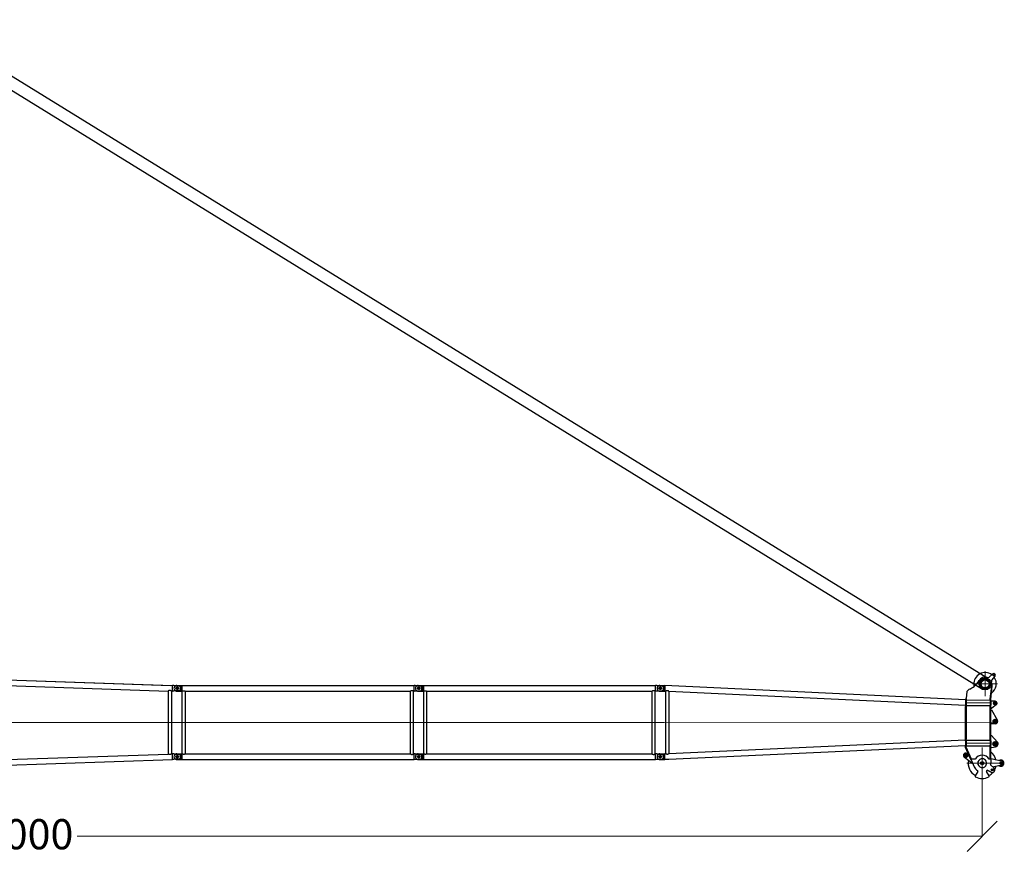
# Model space of a CAD drawing. Units: millimetres. Extents: x 0 to 998506, y 0 to 511525.
# Drawn here: x 244584 to 269046, y 337869 to 358563 of the extents above; entities that cross this region are included whole.
import ezdxf

# ---------------------------------------------------------------- set-up
doc = ezdxf.new("R2010")
doc.units = ezdxf.units.MM
doc.styles.add('GOST', font='isocpeui.ttf')

# ---------------------------------------------------------------- blocks, each defined once
blk = doc.blocks.new('LR-1350 SL-48')
at = {"color": 0, "linetype": 'ByBlock', "lineweight": 9}
for p, q in [((126633.8989330975, -230874.5980122448), (126633.8989330975, -231492.5980122447)), ((126942.8989330975, -231183.5980122447), (126324.8989330975, -231183.5980122447)), ((126883.8234260904, -231618.6178060585), (126883.8234260904, -231708.6178060585)), ((126148.2358477839, -231746.9352340018), (126148.2636194818, -231723.3292908937)), ((126163.2358374034, -231746.9528810485), (126148.2358477839, -231746.9352340018)), ((126148.2636194818, -231723.3292908937), (126148.2800398475, -231709.3719800551)), ((126163.2800294669, -231709.3896271018), (126148.2800398475, -231709.3719800551)), ((126160.3463196383, -231653.0412167725), (126766.3459002616, -231653.7541574565)), ((126163.2641411483, -231722.8946978428), (126163.2358374034, -231746.9528810485)), ((126163.2641411483, -231722.8946978428), (126163.2800294669, -231709.3896271018)), ((126928.8234260904, -231663.6178060585), (126838.8234260904, -231663.6178060585)), ((126935.9105256451, -232108.8913137385), (126829.4105256451, -232108.8913137385)), ((126882.6605256451, -232055.6413137385), (126882.6605256451, -232162.1413137385)), ((106576.8407640832, -232143.8702706615), (100390.8497513015, -232143.8702706615)), ((106418.0788494836, -232143.8702706615), (112663.6955357719, -232143.8702706622)), ((112418.0788494836, -232143.8702706622), (118663.6955357719, -232143.8702706629)), ((118486.8345524587, -232144.0139018792), (126944.7759717075, -232153.9644212085)), ((126159.1698498627, -232653.0405247317), (126765.169430486, -232653.7534654157)), ((126563.5813347004, -232767.5166489704), (126563.5813347004, -233539.5166489704)), ((126211.9668517026, -232962.8587531314), (126099.9668517026, -232962.8587531314)), ((127028.5810129031, -233070.5637074208), (127028.5810129031, -233237.5637074208)), ((126949.5813347004, -233153.5166489704), (126177.5813347004, -233153.5166489704)), ((126842.435083395, -233320.4773177414), (126784.335083395, -233320.4773177414)), ((126813.385083395, -233291.4273177414), (126813.385083395, -233349.5273177414)), ((127112.0810129031, -233154.0637074208), (126945.0810129031, -233154.0637074208))]:
    blk.add_line(p, q, dxfattribs=at)
at = {"color": 0, "linetype": 'ByBlock', "lineweight": -2}
for p, q in [((100676.762243664, -231023.978116989), (106445.762243664, -231224.3254425775)), ((100712.5926438285, -231025.2218479035), (106404.140035219, -231222.8792942559)), ((126734.2227819939, -231012.785614601), (126824.1446410155, -230937.512314282)), ((126880.4315861958, -230993.9318553286), (126804.9469136934, -231083.6763520291)), ((126871.7200784842, -230968.1843196092), (126827.9200784842, -230968.1843196092)), ((126849.8200784842, -230946.2843196092), (126849.8200784842, -230990.0843196092)), ((100784.9813317348, -231167.5205948422), (106337.5121299738, -231360.3503219483)), ((106337.4952600781, -231360.3497360862), (106337.4952600781, -232927.3907998047)), ((106419.9952600781, -231363.2022189751), (106419.9952600781, -232924.5383181472)), ((106419.9952600781, -231363.2148174454), (106445.762243664, -231364.1096599224)), ((106445.762243664, -231224.3254425775), (106445.762243664, -231222.8702706615)), ((106477.762243664, -231222.8702706615), (106445.762243664, -231222.8702706615)), ((106445.762243664, -231364.1096599224), (106445.762243664, -231224.3254425775)), ((106445.762243664, -231364.8702706615), (106445.762243664, -231364.1096599224)), ((106477.762243664, -231364.8702706615), (106445.762243664, -231364.8702706615)), ((106477.762243664, -231230.4904631515), (106477.762243664, -231222.8702706615)), ((106484.2737038916, -231230.4904631515), (106477.762243664, -231230.4904631515)), ((106605.762243664, -231357.2500781714), (106477.762243664, -231357.2500781714)), ((106477.762243664, -231364.8702706615), (106477.762243664, -231357.2500781714)), ((106605.762243664, -231230.4904631515), (106484.2737038916, -231230.4904631515)), ((106520.762243664, -231231.6127409964), (106649.762243664, -231231.6127409964)), ((106520.762243664, -231356.1278003266), (106649.762243664, -231356.1278003266)), ((106600.512243664, -231293.8702706615), (106527.012243664, -231293.8702706615)), ((106600.512243664, -231293.8702706615), (106527.012243664, -231293.8702706615)), ((106552.762243664, -231223.8702706615), (106612.8112868526, -231223.8702706615)), ((106552.762243664, -231363.8702706615), (106679.762243664, -231363.8702706615)), ((106563.762243664, -231257.1202706615), (106563.762243664, -231330.6202706615)), ((106563.762243664, -231257.1202706615), (106563.762243664, -231330.6202706615)), ((106612.8112868526, -231223.8702706615), (106679.762243664, -231223.8702706615)), ((106649.762243664, -231231.6127409964), (106649.762243664, -231356.1278003266)), ((106679.762243664, -231223.8702706615), (106679.762243664, -231224.0202706615)), ((106679.762243664, -231224.0202706615), (106679.762243664, -231363.7202706615)), ((106679.762243664, -231224.0202706615), (112447.762243664, -231224.0202706622)), ((106679.762243664, -231363.7202706615), (106690.712243664, -231363.7202706615)), ((106679.762243664, -231363.7202706615), (106679.762243664, -231363.8702706615)), ((106690.7122436638, -232924.0202706615), (106690.712243664, -231363.7202706615)), ((106766.812243664, -231363.7202706615), (112360.712243664, -231363.7202706622)), ((106766.8122436638, -232924.0202706615), (106766.812243664, -231363.7202706615)), ((112360.7122436638, -232924.0202706622), (112360.712243664, -231363.7202706622)), ((112436.812243664, -231363.7202706622), (112447.762243664, -231363.7202706622)), ((112436.8122436638, -232924.0202706621), (112436.812243664, -231363.7202706622)), ((112447.762243664, -231224.0202706622), (112447.762243664, -231223.7655292829)), ((112477.762243664, -231223.8043223863), (112447.762243664, -231223.7655292829)), ((112447.762243664, -231363.7202706622), (112447.762243664, -231224.0202706622)), ((112447.762243664, -231363.9750120415), (112447.762243664, -231363.7202706622)), ((112477.762243664, -231363.936218938), (112447.762243664, -231363.9750120415)), ((112477.762243664, -231231.5386004792), (112477.762243664, -231223.8043223863)), ((112477.762243664, -231363.936218938), (112477.762243664, -231356.2019408451)), ((112520.762243664, -231231.6127409971), (112649.762243664, -231231.6127409971)), ((112520.762243664, -231356.1278003273), (112649.762243664, -231356.1278003273)), ((112600.512243664, -231293.8702706622), (112527.012243664, -231293.8702706622)), ((112600.512243664, -231293.8702706622), (112527.012243664, -231293.8702706622)), ((112552.762243664, -231223.8702706622), (112612.8112868526, -231223.8702706622)), ((112552.762243664, -231363.8702706622), (112679.762243664, -231363.8702706622)), ((112563.762243664, -231257.1202706622), (112563.762243664, -231330.6202706622)), ((112563.762243664, -231257.1202706622), (112563.762243664, -231330.6202706622)), ((112612.8112868526, -231223.8702706622), (112679.762243664, -231223.8702706622)), ((112649.762243664, -231231.6127409971), (112649.762243664, -231356.1278003273)), ((112679.762243664, -231223.8702706622), (112679.762243664, -231224.0202706622)), ((112679.762243664, -231224.0202706622), (112679.762243664, -231363.7202706622)), ((112679.762243664, -231224.0202706622), (118447.762243664, -231224.0202706629)), ((112679.762243664, -231363.7202706622), (112690.712243664, -231363.7202706622)), ((112679.762243664, -231363.7202706622), (112679.762243664, -231363.8702706622)), ((112690.7122436638, -232924.0202706622), (112690.712243664, -231363.7202706622)), ((112766.812243664, -231363.7202706622), (118360.712243664, -231363.7202706629)), ((112766.8122436638, -232924.0202706622), (112766.812243664, -231363.7202706622)), ((118360.7122436638, -232924.0202706629), (118360.712243664, -231363.7202706629)), ((118436.812243664, -231363.7202706629), (118447.762243664, -231363.7202706629)), ((118436.8122436638, -232924.0202706628), (118436.812243664, -231363.7202706629)), ((118447.762243664, -231224.0202706629), (118447.762243664, -231223.7655292836)), ((118477.762243664, -231223.804322387), (118447.762243664, -231223.7655292836)), ((118447.762243664, -231363.7202706629), (118447.762243664, -231224.0202706629)), ((118447.762243664, -231363.9750120422), (118447.762243664, -231363.7202706629)), ((118477.762243664, -231363.9362189387), (118447.762243664, -231363.9750120422)), ((118477.762243664, -231231.5386004799), (118477.762243664, -231223.804322387)), ((118477.762243664, -231363.9362189387), (118477.762243664, -231356.2019408458)), ((118523.6878648639, -231357.0687213067), (118650.6877769747, -231357.2181329682)), ((118523.8366778274, -231230.577702437), (118650.8365899382, -231230.7271140985)), ((118600.512243664, -231293.8702706629), (118527.012243664, -231293.8702706629)), ((118600.512243664, -231293.8702706629), (118527.012243664, -231293.8702706629)), ((118553.6798977001, -231363.8584575223), (118679.679810503, -231364.006692714)), ((118553.8446034687, -231223.858554408), (118679.8445162716, -231224.0067895997)), ((118563.762243664, -231257.1202706629), (118563.762243664, -231330.6202706629)), ((118563.762243664, -231257.1202706629), (118563.762243664, -231330.6202706629)), ((118650.8365899382, -231230.7271140985), (118650.6877769747, -231357.2181329682)), ((118679.679810503, -231364.006692714), (118679.6797322034, -231364.0732473525)), ((118697.0749272304, -231364.9099961976), (118679.6797322034, -231364.0732473525)), ((118679.8442658663, -231224.219634086), (118679.679810503, -231364.006692714)), ((118679.8442658663, -231224.219634086), (118679.8445162716, -231224.0067895997)), ((126148.4281531446, -231583.4756776272), (118679.8442658663, -231224.219634086)), ((118697.0749272304, -231364.9099961976), (118695.2411621254, -232923.6103334576)), ((118697.2918185274, -231364.9204291672), (118697.0749272304, -231364.9099961976)), ((118779.5703158323, -231368.8782139168), (118777.7454512664, -232920.0130929584)), ((118779.5705239026, -231368.7013542097), (118779.5703158323, -231368.8782139168)), ((126148.2636194818, -231723.3292908937), (118779.5703158323, -231368.8782139168)), ((126183.1501615029, -231374.4530595213), (126163.4734717656, -231544.9636691091)), ((126763.4626316272, -231554.5307320694), (126798.972702869, -231237.7875184676)), ((126802.8404273379, -231202.5392773505), (126763.4635493102, -231553.7506972512)), ((126798.969671384, -231237.7637390957), (126763.5344214945, -231553.7917265706)), ((126777.7188445294, -231562.0033722268), (126813.8793034, -231239.4588222597)), ((126798.969671384, -231237.7637390957), (126813.876271915, -231239.4350428878)), ((126798.969671384, -231237.7637390957), (126798.972702869, -231237.7875184676)), ((126813.8793034, -231239.4588222597), (126798.972702869, -231237.7875184676)), ((126813.876271915, -231239.4350428878), (126813.8793034, -231239.4588222597)), ((126148.3954176882, -231611.3008155598), (126148.2800398475, -231709.3719800551)), ((126148.4281531446, -231583.4756776272), (126148.3954176882, -231611.3008155598)), ((126163.3954073076, -231611.3184626064), (126148.3954176882, -231611.3008155598)), ((126148.4522102226, -231563.0271614189), (126148.4281531446, -231583.4756776272)), ((126148.4522102226, -231563.0271614189), (126163.452199842, -231563.0448084655)), ((126155.8049117778, -231550.1119932962), (126163.4734717656, -231544.9636691091)), ((126164.1657909207, -231562.565735704), (126155.8049117778, -231550.1119932962)), ((126163.3954073076, -231611.3184626064), (126163.2800294669, -231709.3896271018)), ((126163.428493976, -231583.1947945209), (126163.3954073076, -231611.3184626064)), ((126163.452199842, -231563.0448084655), (126163.428493976, -231583.1947945209)), ((126163.428493976, -231583.1947945209), (126763.4280787498, -231583.9006763862)), ((126164.1657909207, -231562.565735704), (126163.452199842, -231563.0448084655)), ((126763.412190433, -231597.4057471272), (126763.2796142424, -231710.0955089672)), ((126763.412190433, -231597.4057471272), (126763.4280787498, -231583.9006763862)), ((126763.412190433, -231597.4057471272), (126778.4121800524, -231597.4233941738)), ((126763.4280787498, -231583.9006763862), (126763.4449480126, -231569.5618040994)), ((126763.4449480126, -231569.5618040994), (126763.4626316272, -231554.5307320694)), ((126763.4635493102, -231553.7506972512), (126763.4626317022, -231554.5306683397)), ((126763.5448065802, -231553.797738704), (126763.4626317022, -231554.5306683397)), ((126776.9484401424, -231568.8752356945), (126777.7188445294, -231562.0033722268)), ((126777.7188445294, -231562.0033722268), (126778.4533504075, -231562.4285923424)), ((126778.3931479578, -231613.600674492), (126778.2796038618, -231710.1131560138)), ((126778.4121800524, -231597.4233941738), (126778.3931485253, -231613.6001921771)), ((126883.8315503723, -231613.6178067184), (126778.3931479578, -231613.600674492)), ((126778.4121800524, -231597.4233941738), (126778.4533504075, -231562.4285923424)), ((126147.280338326, -232559.1182722277), (126148.2358477839, -231746.9352340018)), ((126163.2358374034, -231746.9528810485), (126162.2803279454, -232559.1359192744)), ((126163.2641411483, -231722.8946978428), (126763.2637259239, -231723.6005797081)), ((126762.279912721, -232559.8418011397), (126763.2354221789, -231747.6587629138)), ((126763.2637259239, -231723.6005797081), (126763.2354221789, -231747.6587629138)), ((126763.2354221789, -231747.6587629138), (126778.2354117983, -231747.6764099605)), ((126763.2637259239, -231723.6005797081), (126763.2796142424, -231710.0955089672)), ((126763.2796142424, -231710.0955089672), (126778.2796038618, -231710.1131560138)), ((126777.7321668908, -232175.4345807465), (126778.1439313123, -231825.4348229608)), ((126778.1439313123, -231825.4348229608), (126778.1872656413, -231788.6006433488)), ((126778.1439313123, -231825.4348229608), (126797.9939175707, -231825.4581758858)), ((126778.1872656413, -231788.6006433488), (126778.2354117983, -231747.6764099605)), ((126778.1872656413, -231788.6006433488), (126798.6531165083, -231788.6039687557)), ((126778.2354117983, -231747.6764099605), (126778.2796038618, -231710.1131560138)), ((126797.9939175707, -231825.4581758858), (126938.034228265, -232076.2780428862)), ((126913.5109800086, -231703.8502449897), (126798.6531165083, -231788.6039687557)), ((126777.3905984993, -232465.7677131566), (126777.7321668908, -232175.4345807465)), ((126882.7320942237, -232175.5581100729), (126777.7321668908, -232175.4345807465)), ((126147.2525666282, -232582.7242153632), (118777.7456593367, -232919.8362332513)), ((126147.2361462625, -232596.6815261744), (126147.103570072, -232709.3712880144)), ((126147.2361462625, -232596.6815261744), (126147.2525666282, -232582.7242153632)), ((126162.2361358819, -232596.699173221), (126147.2361462625, -232596.6815261744)), ((126147.2525666282, -232582.7242153632), (126147.280338326, -232559.1182722277)), ((126162.2803279454, -232559.1359192744), (126147.280338326, -232559.1182722277)), ((126162.2361358819, -232596.699173221), (126162.1035596913, -232709.388935061)), ((126162.2361358819, -232596.699173221), (126162.2520242004, -232583.19410248)), ((126162.2520242004, -232583.19410248), (126162.2803279454, -232559.1359192744)), ((126162.2520242004, -232583.19410248), (126762.251608976, -232583.8999843454)), ((126762.2357206574, -232597.4050550864), (126762.1031444669, -232710.0948169263)), ((126762.2357206574, -232597.4050550864), (126762.251608976, -232583.8999843454)), ((126762.2357206574, -232597.4050550864), (126777.2357102768, -232597.422702133)), ((126762.251608976, -232583.8999843454), (126762.279912721, -232559.8418011397)), ((126762.279912721, -232559.8418011397), (126777.2799023403, -232559.8594481863)), ((126777.2357102768, -232597.422702133), (126777.1031340863, -232710.112463973)), ((126777.2357102768, -232597.422702133), (126777.2799023403, -232559.8594481863)), ((126777.2799023403, -232559.8594481863), (126777.3905984993, -232465.7677131566)), ((126777.3905984993, -232465.7677131566), (126797.3905846585, -232465.7912425522)), ((126797.3905846585, -232465.7912425522), (126938.1796767975, -232624.0392489668)), ((126882.145820119, -232612.3910985386), (126882.145820119, -232735.3910985386)), ((126147.0880329653, -232722.5778286296), (118777.3627877213, -233059.6998342074)), ((126147.0522111897, -232753.0263378903), (126147.0593780084, -232746.9345419611)), ((126147.0522111897, -232753.0263378903), (126151.7440474775, -232766.6898183334)), ((126147.0593780084, -232746.9345419611), (126147.0880329653, -232722.5778286296)), ((126162.0593676278, -232746.9521890077), (126147.0593780084, -232746.9345419611)), ((126147.0880329653, -232722.5778286296), (126147.103570072, -232709.3712880144)), ((126162.1035596913, -232709.388935061), (126147.103570072, -232709.3712880144)), ((126283.4452164308, -233059.358579549), (126151.7440474775, -232766.6898183334)), ((126162.0522008041, -232753.0439849369), (126162.0593676278, -232746.9521890077)), ((126162.551889835, -232754.1544030965), (126162.0522008041, -232753.0439849369)), ((126162.0593676278, -232746.9521890077), (126162.0876713728, -232722.894005802)), ((126162.0876713728, -232722.894005802), (126162.1035596913, -232709.388935061)), ((126162.0876713728, -232722.894005802), (126762.0872561483, -232723.5998876673)), ((126297.1240350484, -233053.2031005892), (126162.551889835, -232754.1544030965)), ((126761.6988446519, -233053.74965919), (126762.0589524034, -232747.658070873)), ((126762.0589524034, -232747.658070873), (126762.0872561483, -232723.5998876673)), ((126762.0589524034, -232747.658070873), (126777.0589420227, -232747.6757179196)), ((126762.0872561483, -232723.5998876673), (126762.1031444669, -232710.0948169263)), ((126762.1031444669, -232710.0948169263), (126777.1031340863, -232710.112463973)), ((126776.7067046836, -233047.0774557791), (126777.0376575667, -232765.7675055444)), ((126777.0376575667, -232765.7675055444), (126777.0589420227, -232747.6757179196)), ((126797.0376437259, -232765.7910349399), (126777.0376575667, -232765.7675055444)), ((126777.0589420227, -232747.6757179196), (126777.1031340863, -232710.112463973)), ((126797.0376437259, -232765.7910349399), (126895.7042439543, -232747.655379482)), ((126943.645820119, -232673.8910985386), (126820.645820119, -232673.8910985386)), ((100676.762243664, -233263.7623342977), (106445.762243664, -233063.4150948578)), ((100784.9813317348, -233120.2192604807), (106337.4952600781, -232927.3901192367)), ((106419.9952600781, -232924.5257196775), (106445.762243664, -232923.6308775853)), ((106477.762243664, -232922.8702706615), (106445.762243664, -232922.8702706615)), ((106445.762243664, -232923.6301954005), (106445.762243664, -232922.8702706615)), ((106445.762243664, -233063.4150948578), (106445.762243664, -232923.6308775853)), ((106445.762243664, -233064.8702706615), (106445.762243664, -233063.4150948578)), ((106477.762243664, -233064.8702706615), (106445.762243664, -233064.8702706615)), ((106477.762243664, -232930.4904631515), (106477.762243664, -232922.8702706615)), ((106605.762243664, -232930.4904631515), (106477.762243664, -232930.4904631515)), ((106477.762243664, -233064.8702706615), (106477.762243664, -233057.2500781714)), ((106605.762243664, -233057.2500781714), (106477.762243664, -233057.2500781714)), ((106520.7622436638, -232931.6127409964), (106649.7622436638, -232931.6127409964)), ((106520.7622436638, -233056.1278003266), (106649.7622436638, -233056.1278003266)), ((106600.512243664, -232993.8702706615), (106527.012243664, -232993.8702706615)), ((106600.5122436638, -232993.8702706615), (106527.0122436638, -232993.8702706615)), ((106552.7622436638, -232923.8702706615), (106679.7622436638, -232923.8702706615)), ((106552.7622436638, -233063.8702706615), (106679.7622436638, -233063.8702706615)), ((106563.762243664, -232957.1202706615), (106563.762243664, -233030.6202706615)), ((106563.7622436638, -232957.1202706615), (106563.7622436638, -233030.6202706615)), ((106649.7622436638, -232931.6127409964), (106649.7622436638, -233056.1278003266)), ((106679.7622436638, -232923.8702706615), (106679.7622436638, -232924.0202706615)), ((106679.7622436638, -232924.0202706615), (106679.7622436638, -233063.7202706615)), ((106679.7622436638, -232924.0202706615), (106690.7122436638, -232924.0202706615)), ((106679.7622436638, -233063.7202706615), (106679.7622436638, -233063.8702706615)), ((106679.7622436638, -233063.7202706615), (112447.7622436638, -233063.7202706622)), ((106766.8122436638, -232924.0202706615), (112360.7122436638, -232924.0202706622)), ((112436.8122436638, -232924.0202706621), (112447.7622436638, -232924.0202706622)), ((112477.7622436638, -232923.8043223863), (112447.7622436638, -232923.7655292829)), ((112447.7622436638, -232924.0202706622), (112447.7622436638, -232923.7655292829)), ((112447.7622436638, -233063.7202706622), (112447.7622436638, -232924.0202706622)), ((112447.7622436638, -233063.9750120415), (112447.7622436638, -233063.7202706622)), ((112477.7622436638, -233063.936218938), (112447.7622436638, -233063.9750120415)), ((112477.7622436638, -232931.5386004792), (112477.7622436638, -232923.8043223863)), ((112477.7622436638, -233063.936218938), (112477.7622436638, -233056.2019408451)), ((112520.7622436638, -232931.6127409971), (112649.7622436638, -232931.6127409971)), ((112520.7622436638, -233056.1278003273), (112649.7622436638, -233056.1278003273)), ((112600.5122436638, -232993.8702706622), (112527.0122436638, -232993.8702706622)), ((112600.5122436638, -232993.8702706622), (112527.0122436638, -232993.8702706622)), ((112552.7622436638, -232923.8702706622), (112679.7622436638, -232923.8702706622)), ((112552.7622436638, -233063.8702706622), (112679.7622436638, -233063.8702706622)), ((112563.7622436638, -232957.1202706622), (112563.7622436638, -233030.6202706622)), ((112563.7622436638, -232957.1202706622), (112563.7622436638, -233030.6202706622)), ((112649.7622436638, -232931.6127409971), (112649.7622436638, -233056.1278003273)), ((112679.7622436638, -232923.8702706622), (112679.7622436638, -232924.0202706622)), ((112679.7622436638, -232924.0202706622), (112679.7622436638, -233063.7202706622)), ((112679.7622436638, -232924.0202706622), (112690.7122436638, -232924.0202706622)), ((112679.7622436638, -233063.7202706622), (112679.7622436638, -233063.8702706622)), ((112679.7622436638, -233063.7202706622), (118447.7622436638, -233063.7202706629)), ((112766.8122436638, -232924.0202706622), (118360.7122436638, -232924.0202706629)), ((118436.8122436638, -232924.0202706628), (118447.7622436638, -232924.0202706629)), ((118477.7622436638, -232923.804322387), (118447.7622436638, -232923.7655292836)), ((118447.7622436638, -232924.0202706629), (118447.7622436638, -232923.7655292836)), ((118447.7622436638, -233063.7202706629), (118447.7622436638, -232924.0202706629)), ((118447.7622436638, -233063.9750120422), (118447.7622436638, -233063.7202706629)), ((118477.7622436638, -233063.9362189387), (118447.7622436638, -233063.9750120422)), ((118477.7622436638, -232931.5386004799), (118477.7622436638, -232923.804322387)), ((118477.7622436638, -233063.9362189387), (118477.7622436638, -233056.2019408458)), ((118523.6878648639, -233057.0698977768), (118650.6877769747, -233057.2193094384)), ((118523.8366778274, -232930.5788789072), (118650.8365899382, -232930.7282905687)), ((118600.5122436638, -232993.8702706629), (118527.0122436638, -232993.8702706629)), ((118600.512243664, -232993.8714471331), (118527.012243664, -232993.8714471331)), ((118553.6798977001, -233063.8596339925), (118677.6798118846, -233064.0055162447)), ((118553.8446034687, -232923.8597308782), (118679.8445162716, -232924.0079660699)), ((118563.7622436638, -232957.1202706629), (118563.7622436638, -233030.6202706629)), ((118563.762243664, -232957.1214471331), (118563.762243664, -233030.6214471331)), ((118650.8365899382, -232930.7282905687), (118650.6877769747, -233057.2193094384)), ((118677.6798118846, -233064.0055162447), (118677.6795127703, -233064.2597634351)), ((118679.6796217936, -233064.1682701005), (118677.6795127703, -233064.2597634351)), ((118677.6798118846, -233064.0055162447), (118679.6798105006, -233064.0078691842)), ((118695.374644332, -233063.4503142338), (118679.6796217936, -233064.1682701005)), ((118679.6798105006, -233064.0078691842), (118679.6796217936, -233064.1682701005)), ((118679.6798105006, -233064.0078691842), (118679.8441554589, -232924.314656834)), ((118695.2411621254, -232923.6103334576), (118679.8441554589, -232924.314656834)), ((118679.8441554589, -232924.314656834), (118679.8445162716, -232924.0079660699)), ((118695.4580773701, -232923.6004108486), (118695.2411621254, -232923.6103334576)), ((118777.3627877213, -233059.6998342074), (118695.374644332, -233063.4503142338)), ((126338.0394289756, -233180.6788433103), (126119.1039596696, -233010.1992980269)), ((126155.9668517026, -232906.8587531315), (126155.9668517026, -233018.8587531314)), ((126168.6748114094, -232904.2199625568), (126218.4908999808, -232915.0159022431)), ((126283.4452164308, -233059.358579549), (126297.1240350484, -233053.2031005892)), ((126288.7406629301, -233071.126218207), (126297.1240350484, -233053.2031005892)), ((126288.7406629301, -233071.126218207), (126365.5182692291, -233241.7428277878)), ((126388.4940221683, -233053.3105946925), (126297.1240350484, -233053.2031005892)), ((126761.6988446519, -233053.74965919), (126734.9039439521, -233053.7181357774)), ((126776.6840266367, -233066.3537919945), (126776.5811872939, -233153.7672370323)), ((126776.6840266367, -233066.3537919945), (126776.6988342713, -233053.7673062367)), ((126776.6988342713, -233053.7673062367), (126776.7067046836, -233047.0774557791)), ((127039.3911407836, -233105.2462808683), (126776.7067046836, -233047.0774557791)), ((126451.3912240526, -233360.9404536335), (126389.192922024, -233468.3789702189)), ((126733.2284159095, -233468.7837178588), (126671.2830822162, -233361.1991499376)), ((126687.2637446795, -233327.9532027269), (126784.7741589991, -233377.166514289)), ((126783.9410925055, -233376.7383291126), (126688.7120123595, -233326.9005444746)), ((126771.7841359253, -233198.6782522164), (126855.5279182274, -233272.9775127705)), ((127039.2762464841, -233202.9064343988), (126857.2492686732, -233242.7654096483))]:
    blk.add_line(p, q, dxfattribs=at)
for centre, radius in [((126633.8989330975, -231183.5980122447), 124.9999999999965), ((126633.8989330975, -231183.5980122447), 99.99999999995084), ((126849.8200784842, -230968.1843196092), 19.00000000001403), ((106563.762243664, -231293.8702706615), 32.5), ((106563.762243664, -231293.8702706615), 32.5), ((112563.762243664, -231293.8702706622), 32.49999999998833), ((112563.762243664, -231293.8702706622), 32.5), ((118563.762243664, -231293.8702706629), 32.49999999998833), ((118563.762243664, -231293.8702706629), 32.49999999998029), ((126883.8234260904, -231663.6178060585), 39.99999999999902), ((126883.8234260904, -231663.6178060585), 25.49999999991497), ((126882.6605256451, -232108.8913137385), 47.49999999999847), ((126882.6605256451, -232108.8913137385), 25.00000000000321), ((126882.145820119, -232673.8910985386), 55.00000000000741), ((126882.145820119, -232673.8910985386), 34.99999999999809), ((106563.762243664, -232993.8702706615), 32.5), ((106563.7622436638, -232993.8702706615), 32.5), ((112563.7622436638, -232993.8702706622), 32.4999999999883), ((112563.7622436638, -232993.8702706622), 32.5), ((118563.7622436638, -232993.8702706629), 32.4999999999883), ((118563.762243664, -232993.8714471331), 32.49999999998085), ((126155.9668517026, -232962.8587531314), 49.99999999992905), ((126155.9668517026, -232962.8587531314), 20.0000000000619), ((126563.5813347004, -233153.5166489704), 40.0000000000219), ((126813.385083395, -233320.4773177414), 25.50000000000623), ((127028.5810129031, -233154.0637074208), 22.5)]:
    blk.add_circle(centre, radius, dxfattribs=at)
for centre, radius, start, end in [((126633.8989330975, -231183.5980122447), 279.999999999958, 53.68900842458856, 182.9325932312851), ((126050.4933755352, -230854.1470213441), 499.999999999996, 308.3842046642416, 330.5464433807239), ((126633.8989330975, -231183.5980122448), 170.0000000000998, 71.9326741235535, 150.5464433807239), ((126702.128485158, -230974.445607942), 49.9999999999672, 251.9326741235535, 309.9325932316827), ((126843.2112983329, -231115.8607716784), 50.00000000002129, 139.9325932309827, 197.9325123399576), ((126633.8989330975, -231183.5980122447), 280.0000000000121, 304.9804011679742, 36.17617803942023), ((126633.8989330975, -231183.5980122447), 169.9999999999873, 353.6028669312415, 17.93251233995754), ((126849.8200784842, -230968.1843196092), 39.99999999998109, 319.9325932309827, 129.9325932316828), ((106552.762243664, -231293.8702706615), 69.99999999999211, 117.2028944119748, 242.7971055880252), ((106463.0055075404, -231163.7996555093), 70.0000000000101, 287.6878705296609, 287.9799999998123), ((106552.762243664, -231293.8702706615), 70, 90, 117.2028944119748), ((106552.762243664, -231293.8702706615), 70.00000000001005, 242.7971055880252, 270), ((106573.762243664, -231293.8702706615), 70.99999999993399, 296.788875298681, 63.21112470131899), ((112552.762243664, -231293.8702706622), 69.99999999999211, 117.2028944119574, 242.7971055880426), ((112552.762243664, -231293.8702706622), 70, 90, 117.2028944119574), ((112552.762243664, -231293.8702706622), 70.00000000001005, 242.7971055880426, 270), ((112574.762243664, -231293.8702706622), 70.00000000002585, 297.4058596844092, 62.59414031559084), ((118553.7622505844, -231293.8585059651), 69.9999999999802, 115.3095267567532, 244.5556597059534), ((118553.7622505844, -231293.8585059651), 69.99999999999497, 244.5556597059534, 269.9325932310631), ((118553.7622505844, -231293.8585059651), 69.99999999996716, 89.9325932318968, 115.3095267567532), ((118574.762243664, -231293.8702706629), 70.00000000002585, 297.405859684386, 62.59414031561397), ((126313.5870362498, -231448.5220929039), 149.9999999999306, 113.8760556768678, 150.4097725302877), ((126050.4933755352, -230854.1470213441), 500.0000000000331, 293.8760556768678, 308.3842046642416), ((126633.8989330975, -231183.5980122448), 280.0000000000052, 182.9325932312851, 192.8939772068695), ((126633.8989330983, -231183.5980122442), 279.9999999999926, 300.986065349488, 301.0057038309714), ((126883.8234261686, -231663.6173237434), 50.00000000012396, 359.9904208180594, 89.99069025868724), ((126883.8234261296, -231663.6175649011), 25.49999999886141, 179.9906877640673, 359.9906877640673), ((126883.8234260903, -231663.6178060583), 50.00000000012859, 306.4236504280952, 359.9909735114382), ((126882.8085647592, -232110.5581550556), 64.99999999994667, 269.9325932310631, 31.82902992439752), ((126882.145820119, -232673.8910985386), 74.99999999997281, 280.4151367262446, 41.65864924875659), ((106552.7622436638, -232993.8702706615), 69.9999999999971, 117.2028944119748, 242.7971055880252), ((106552.7622436638, -232993.8702706615), 70, 90, 117.2028944119748), ((106552.7622436638, -232993.8702706615), 70.00000000001836, 242.7971055880252, 270), ((106573.762243664, -232993.8702706615), 70.99999999993399, 296.788875298681, 63.21112470131899), ((112552.7622436638, -232993.8702706622), 69.9999999999971, 117.2028944119574, 242.7971055880426), ((112552.7622436638, -232993.8702706622), 70, 90, 117.2028944119574), ((112552.7622436638, -232993.8702706622), 70.00000000001836, 242.7971055880426, 270), ((112574.7622436638, -232993.8702706622), 70.00000000002919, 297.4058596844092, 62.59414031559084), ((118553.7622505844, -232993.8596824353), 69.9999999999802, 115.3095267567532, 244.5556597059534), ((118553.7622505844, -232993.8596824353), 70.0000000000081, 244.5556597059534, 269.9325932318968), ((118553.7622505844, -232993.8596824353), 69.9999999999526, 89.9325932318968, 115.3095267567532), ((118574.7622436638, -232993.8702706629), 70.00000000002919, 297.405859684386, 62.59414031561397), ((126155.9668517025, -232962.8587531317), 60.00000000000109, 77.77218163839561, 232.093004824752), ((126563.5813347004, -233153.5166489704), 349.9999999999991, 169.2958992377464, 241.0507079072614), ((126561.5813360827, -233153.5142960308), 199.9999999999696, 29.93259323118475, 149.9325932320461), ((126561.5813360827, -233153.5142960308), 109.5499999999631, 102.4263872583765, 257.4387992046925), ((126563.5813347004, -233153.5166489704), 109.9999999997883, 103.4435131116205, 256.4216733519249), ((126563.5813347004, -233153.5166489703), 109.9999999999635, 256.4216733519249, 90.1325932308446), ((126563.5813347011, -233153.5166489703), 109.99999999992, 90.13259323167836, 103.4435131116205), ((126563.5813347004, -233153.5166489704), 350.0000000000032, 12.89084524974904, 52.44631375552819), ((127028.5810129031, -233154.0637074208), 74.99999999999359, 234.1615896322873, 90), ((127028.5810129031, -233154.0637074208), 75, 90, 125.7035968292949), ((127028.5810129031, -233154.0637074208), 49.99999999999361, 282.3512747366036, 77.51391172509432), ((126561.5813360827, -233153.5142960308), 215.0000000000341, 204.2277821777085, 237.1427203189069), ((126434.0824926612, -233350.9200834996), 20.00000000003399, 329.9325932305983, 57.14272031780893), ((126688.6153430031, -233351.2195339122), 19.99999999997496, 122.7224661449143, 209.93259323165), ((126561.5813360827, -233153.5142960308), 215.0000000000489, 302.7224661449143, 305.7725718446616), ((126561.5813360826, -233153.5142960309), 215.0000000000181, 305.7725718446616, 306.2497032133671), ((126561.5813360827, -233153.5142960308), 214.9999999999979, 347.8738436924033, 359.9325932310629), ((126813.385083395, -233320.4773177414), 63.49999999998189, 243.2200130592967, 48.41988136548797), ((126860.4578387475, -233257.4182277417), 14.99999999999791, 102.3512747366037, 222.161691698056), ((126563.5813347004, -233153.5166489704), 350.0000000000105, 333.2661240345042, 346.9743412120284), ((126406.5016534154, -233478.3993403528), 20.00000000004659, 149.9325932305983, 244.48312596137), ((126561.581336082, -233153.5142960308), 380.0000000001093, 244.48312596137, 295.382060501749), ((126715.8961551226, -233478.7633338841), 20.00000000004757, 295.382060501749, 29.93259323118475), ((126563.5813347004, -233153.5166489704), 350.0000000000491, 298.2472253376356, 319.2189273761632), ((126813.385083394, -233320.4773177409), 63.50000000004447, 242.3748560740673, 243.2200130600776)]:
    blk.add_arc(centre, radius, start, end, dxfattribs=at)
for points in [[(106379.9981522683, -231348.2933166933), (106379.2536522055, -231348.2723896609), (106378.5093894506, -231348.2613075417), (106376.4238094437, -231348.2824331706), (106374.33646696, -231348.3799694704), (106372.2452526235, -231348.553280088), (106370.1480570578, -231348.80172867), (106368.1799044817, -231349.1014351147), (106366.2077139677, -231349.4647994946), (106364.2299183072, -231349.8908223355), (106362.2449502919, -231350.3785041633), (106360.1563138399, -231350.9543780161), (106358.0759366799, -231351.5893694867), (106356.0031187251, -231352.2802873686), (106353.2126283413, -231353.2972016543), (106350.4967051985, -231354.3761357858), (106348.8536758461, -231355.0684289176), (106347.2692933402, -231355.7622111484), (106345.7479505555, -231356.4508633369), (106344.7325011925, -231356.9218148004), (106343.7616452885, -231357.3798060745), (106342.8383585286, -231357.8216663421), (106341.9656165975, -231358.2442247856), (106341.3196950936, -231358.5594491181), (106340.7121247852, -231358.8573427319), (106340.1453193539, -231359.1358638744), (106339.6457671634, -231359.381166658), (106339.1884052213, -231359.6048161019), (106338.7765621283, -231359.8044333511), (106338.4374466281, -231359.9663614263), (106338.141781149, -231360.1041926337), (106337.8947923577, -231360.2147111867), (106337.7546631932, -231360.2736931338), (106337.640584282, -231360.3174511709), (106337.563007863, -231360.3420379086), (106337.5121299738, -231360.3503219483)], [(106419.9952600781, -231363.2022189751), (106419.9572285412, -231363.1448491673), (106419.8627300696, -231363.0568719879), (106419.7411588722, -231362.9572670591), (106419.5971621297, -231362.8463006129), (106419.4251272718, -231362.7188365843), (106419.2403381963, -231362.5857250764), (106418.9859635103, -231362.4067957697), (106418.7434270817, -231362.2395679144), (106418.4278939859, -231362.0257514393), (106418.1035792978, -231361.8095310041), (106417.7527597925, -231361.5790140236), (106417.3019408185, -231361.2872130567), (106416.7370116249, -231360.927699033), (106416.0630640578, -231360.5067642063), (106415.2931416416, -231360.035521737), (106414.4560824812, -231359.5340443993), (106413.4787693344, -231358.9621333101), (106412.620277871, -231358.4714392426), (106411.5409072726, -231357.8696790348), (106410.5689544259, -231357.3421237681), (106409.3864848261, -231356.7185280985), (106408.3008166265, -231356.1636289753), (106406.8832443697, -231355.4646908168), (106405.5442662546, -231354.8314154513), (106404.2866170041, -231354.2607353099), (106403.1130313415, -231353.7495828238), (106401.0591855669, -231352.9055943948), (106399.0983856552, -231352.1611529497), (106397.2306181989, -231351.5090453947), (106394.5453350703, -231350.6714138236), (106391.921887053, -231349.9696975725), (106389.3566592337, -231349.3976198831), (106387.2261513618, -231349.0097166627), (106385.109797923, -231348.7036928108), (106383.0055056883, -231348.4783388538), (106380.9111814287, -231348.3324453185), (106380.4545797278, -231348.3110215607), (106379.9981522683, -231348.2933166933)], [(106690.712243664, -231363.7202706615), (106690.8044772758, -231363.6700702495), (106690.8967469662, -231363.6199361816), (106691.171920974, -231363.4709341637), (106691.4467465425, -231363.3228899456), (106692.5307257365, -231362.7465575193), (106693.6058045999, -231362.1871441824), (106696.6529682132, -231360.6701626522), (106699.6347677547, -231359.2891506033), (106703.250773426, -231357.7612332527), (106706.7896021634, -231356.4323756004), (106710.259481426, -231355.2996788755), (106713.6686386731, -231354.3602443069), (106717.4882220973, -231353.5219557353), (106721.2659526486, -231352.9246047864), (106725.0132455987, -231352.566735227), (106728.7415162195, -231352.4468908237), (106732.4771058506, -231352.5645648208), (106736.2316580927, -231352.9211991205), (106740.0166555154, -231353.518252651), (106743.8435806882, -231354.3571843407), (106747.2430614585, -231355.2930726973), (106750.702846435, -231356.4211303666), (106754.2310931445, -231357.7442268644), (106757.8359591139, -231359.2652317064), (106760.8320976241, -231360.6512225342), (106763.8941899733, -231362.1745432327), (106764.9783036013, -231362.7384272898), (106766.07146713, -231363.3195194381), (106766.3485263111, -231363.4687522773), (106766.6261823919, -231363.6190904077), (106766.7192313735, -231363.6696467988), (106766.812243664, -231363.7202706615)], [(112436.812243664, -231363.7202706622), (112436.7194854736, -231363.6697849802), (112436.6266907926, -231363.6193664008), (112436.3496264012, -231363.4693463819), (112436.0734833374, -231363.3206025978), (112434.9823956931, -231362.7405793083), (112433.9003186671, -231362.1776956972), (112430.8397355513, -231360.6548907912), (112427.8450509682, -231359.2692743296), (112424.2422407383, -231357.7486726317), (112420.7159907426, -231356.425742131), (112417.258158315, -231355.2976167089), (112413.8606007897, -231354.3614302468), (112410.0345818644, -231353.5216376029), (112406.2505401985, -231352.9235905091), (112402.4970031055, -231352.5658275119), (112398.7624978988, -231352.4468871577), (112395.0275205154, -231352.5658252027), (112391.2735069367, -231352.9236463297), (112387.4889801372, -231353.5218124685), (112383.6624630914, -231354.3617855493), (112380.263619281, -231355.2984326701), (112376.8044488325, -231356.4271627986), (112373.2768000241, -231357.7508453676), (112369.6725211341, -231359.2723498101), (112366.6816701346, -231360.6563709973), (112363.6250883023, -231362.1772226283), (112362.5428600715, -231362.7401751766), (112361.4516440889, -231363.3202587158), (112361.1754359827, -231363.4690358212), (112360.8980109579, -231363.6192499982), (112360.8051090234, -231363.6697267011), (112360.712243664, -231363.7202706622)], [(112515.3310237509, -231231.5932137664), (112496.5705845065, -231231.5659406908), (112477.762243664, -231231.5386004792)], [(112477.762243664, -231356.2019408451), (112509.9565831407, -231356.1551409307), (112542.3724139841, -231356.1080116205), (112574.8283827715, -231356.0608164768), (112606.982584261, -231356.0140527471)], [(112606.982584261, -231231.7264885773), (112574.6372576056, -231231.6794469052), (112542.372413984, -231231.6325297039), (112528.8642404544, -231231.6128892919), (112515.3310237509, -231231.5932137664)], [(112690.712243664, -231363.7202706622), (112690.8044772758, -231363.6700702502), (112690.8967469662, -231363.6199361823), (112691.171920974, -231363.4709341644), (112691.4467465425, -231363.3228899463), (112692.5307257365, -231362.74655752), (112693.6058045999, -231362.1871441831), (112696.6529682132, -231360.6701626529), (112699.6347677547, -231359.289150604), (112703.250773426, -231357.7612332534), (112706.7896021634, -231356.4323756011), (112710.259481426, -231355.2996788762), (112713.6686386731, -231354.3602443076), (112717.4882220973, -231353.521955736), (112721.2659526486, -231352.9246047871), (112725.0132455987, -231352.5667352277), (112728.7415162195, -231352.4468908244), (112732.4771058506, -231352.5645648215), (112736.2316580927, -231352.9211991212), (112740.0166555154, -231353.5182526517), (112743.8435806882, -231354.3571843414), (112747.2430614585, -231355.293072698), (112750.702846435, -231356.4211303673), (112754.2310931445, -231357.7442268651), (112757.8359591139, -231359.2652317071), (112760.8320976241, -231360.6512225349), (112763.8941899733, -231362.1745432334), (112764.9783036013, -231362.7384272905), (112766.07146713, -231363.3195194388), (112766.3485263111, -231363.468752278), (112766.6261823919, -231363.6190904084), (112766.7192313735, -231363.6696467995), (112766.812243664, -231363.7202706622)], [(118436.812243664, -231363.7202706629), (118436.7194854736, -231363.6697849809), (118436.6266907926, -231363.6193664015), (118436.3496264012, -231363.4693463826), (118436.0734833374, -231363.3206025985), (118434.9823956931, -231362.740579309), (118433.9003186671, -231362.1776956979), (118430.8397355513, -231360.6548907919), (118427.8450509682, -231359.2692743303), (118424.2422407383, -231357.7486726324), (118420.7159907426, -231356.4257421317), (118417.258158315, -231355.2976167096), (118413.8606007897, -231354.3614302475), (118410.0345818644, -231353.5216376036), (118406.2505401985, -231352.9235905098), (118402.4970031055, -231352.5658275126), (118398.7624978988, -231352.4468871584), (118395.0275205154, -231352.5658252034), (118391.2735069367, -231352.9236463304), (118387.4889801372, -231353.5218124692), (118383.6624630914, -231354.36178555), (118380.263619281, -231355.2984326708), (118376.8044488325, -231356.4271627993), (118373.2768000241, -231357.7508453683), (118369.6725211341, -231359.2723498108), (118366.6816701346, -231360.656370998), (118363.6250883023, -231362.177222629), (118362.5428600715, -231362.7401751773), (118361.4516440889, -231363.3202587165), (118361.1754359827, -231363.4690358219), (118360.8980109579, -231363.6192499989), (118360.8051090234, -231363.6697267018), (118360.712243664, -231363.7202706629)], [(118515.3310237509, -231231.5932137671), (118496.5705845065, -231231.5659406915), (118477.762243664, -231231.5386004799)], [(118477.762243664, -231356.2019408458), (118509.9565831407, -231356.1551409314), (118542.3724139841, -231356.1080116212), (118574.8283827715, -231356.0608164775), (118606.982584261, -231356.0140527478)], [(118606.982584261, -231231.726488578), (118574.6372576056, -231231.6794469059), (118542.372413984, -231231.6325297046), (118528.8642404544, -231231.6128892926), (118515.3310237509, -231231.5932137671)], [(118742.9275808012, -231353.3975242871), (118742.1329687069, -231353.365080496), (118741.3395507408, -231353.3440209893), (118737.1491640116, -231353.4170617801), (118732.9673636725, -231353.7873261677), (118728.9181259711, -231354.4110319577), (118724.8854326199, -231355.2709858369), (118721.5993738194, -231356.1321153921), (118718.3657498281, -231357.105979827), (118715.3682859087, -231358.1084671503), (118712.4709968887, -231359.1567552566), (118709.8011054181, -231360.1806623923), (118707.2812845278, -231361.1867161624), (118705.0461313927, -231362.1002426494), (118703.0046394173, -231362.9394809477), (118701.9026042288, -231363.3881224489), (118700.8857584231, -231363.7941561978), (118700.0034094263, -231364.1351509501), (118699.2119836132, -231364.4254167372), (118698.5636478445, -231364.644121848), (118698.0080372123, -231364.8063586435), (118697.6051653216, -231364.8946253926), (118697.2918185274, -231364.9204291672)], [(118779.5705239026, -231368.7013542097), (118779.5577585777, -231368.6203034296), (118779.5135158667, -231368.5116327295), (118779.4380539822, -231368.3840748309), (118779.342852855, -231368.2522997623), (118779.0553510398, -231367.9211479995), (118778.6642847753, -231367.5338221857), (118778.1579343404, -231367.0799316513), (118777.553679897, -231366.5771487935), (118776.8461197601, -231366.0227662207), (118776.047252111, -231365.4285510496), (118775.4021746895, -231364.9680146704), (118774.613770056, -231364.4247398458), (118773.8520120529, -231363.9178192889), (118772.9601534277, -231363.3444914239), (118772.0862565044, -231362.8021074553), (118771.100626073, -231362.2118719151), (118770.103307903, -231361.6366109484), (118769.0512077266, -231361.0526990738), (118767.9836367871, -231360.483505978), (118766.8540793275, -231359.9061864889), (118765.6192381606, -231359.3038185831), (118764.4758120533, -231358.7724633944), (118763.1572328809, -231358.190940164), (118761.9219632088, -231357.6763063569), (118760.5284222561, -231357.1305951817), (118759.2075903993, -231356.6473952953), (118757.271207541, -231355.998817334), (118755.4338768386, -231355.4491360313), (118753.4031609194, -231354.9160225494), (118751.4383953699, -231354.4745142421), (118748.5548701788, -231353.9583962812), (118745.7188356844, -231353.6026220692), (118742.9275808012, -231353.3975242871)], [(126763.4449480126, -231569.5618040994), (126766.8649893177, -231569.3952453205), (126770.1967548882, -231569.2284672413), (126773.6061124707, -231569.0527997354), (126776.9484401424, -231568.8752356945)], [(106379.9981522683, -232939.4472198065), (106379.2540195657, -232939.4681389307), (106378.5100428913, -232939.4792235139), (106376.4274804466, -232939.4582077514), (106374.3431636908, -232939.3610010409), (106372.2549923731, -232939.1882369094), (106370.1608662427, -232938.9405488839), (106368.1892321374, -232938.640671135), (106366.2135447216, -232938.2769024295), (106364.2322280069, -232937.8502467081), (106362.2437060048, -232937.3617079116), (106360.1583615387, -232936.7867534596), (106358.0812441758, -232936.1528623755), (106356.0116566585, -232935.4632100652), (106353.2062195699, -232934.4408891991), (106350.4762377461, -232933.3559539379), (106348.8327660957, -232932.6631145677), (106347.248168036, -232931.9689087939), (106345.7268621717, -232931.2799809055), (106344.7083655338, -232930.8074240376), (106343.7349199164, -232930.3480226246), (106342.8095476585, -232929.9049912226), (106341.9352710987, -232929.4815443878), (106341.2920149739, -232929.1675399733), (106340.6871040751, -232928.8709057133), (106340.1229555582, -232928.5936811189), (106339.6287402615, -232928.3510211208), (106339.1761764373, -232928.1297620888), (106338.7685377387, -232927.9322394601), (106338.4320338169, -232927.7716168088), (106338.1385750936, -232927.6348747234), (106337.8933271638, -232927.525189528), (106337.7537722486, -232927.4664820124), (106337.6401457452, -232927.4229291911), (106337.5628488734, -232927.398456451), (106337.5121299747, -232927.3902139429)], [(106419.9952600781, -232924.5383181472), (106419.989556115, -232924.5549091055), (106419.9697018557, -232924.5818470824), (106419.931583745, -232924.6215557211), (106419.8506779087, -232924.6939486172), (106419.7411646946, -232924.7832654529), (106419.5831761709, -232924.9047686154), (106419.4251386824, -232925.0216922016), (106419.3093224067, -232925.1054870492), (106419.1636371065, -232925.2092172766), (106418.9859632667, -232925.3337415025), (106418.7203550451, -232925.5167360828), (106418.4278781946, -232925.7147962637), (106418.234576149, -232925.8440599663), (106418.0095345158, -232925.9931232002), (106417.7528288315, -232926.1614780062), (106417.4963372832, -232926.3280671892), (106417.1980383641, -232926.5199359245), (106416.8590316293, -232926.735725395), (106416.4804166342, -232926.9740767835), (106416.063292934, -232927.2336312729), (106415.5576946145, -232927.5442020537), (106415.0216323853, -232927.86888317), (106414.4563588793, -232928.2063288409), (106413.9540321084, -232928.5020790522), (106413.4789572134, -232928.7782951305), (106413.0335940043, -232929.0342027089), (106412.6204022918, -232929.2690274203), (106412.0680930616, -232929.5790453504), (106411.5411809669, -232929.8707074858), (106411.0411170267, -232930.1438227405), (106410.5693522602, -232930.3982000285), (106409.7707132082, -232930.8215737045), (106409.0140804216, -232931.2142571036), (106408.3014734706, -232931.5765773595), (106407.3478606651, -232932.0499763748), (106406.4287737857, -232932.4937379372), (106405.5450232705, -232932.9087708552), (106404.6974195577, -232933.2959839371), (106403.8867730855, -232933.6562859913), (106403.113894292, -232933.9905858263), (106401.8705375974, -232934.5092971654), (106400.660676963, -232934.9911380297), (106399.4843096242, -232935.437666159), (106398.3414328163, -232935.8504392929), (106397.2320437748, -232936.2310151711), (106395.8815218924, -232936.6672208625), (106394.5469123505, -232937.0686660362), (106393.2277633859, -232937.4361353491), (106391.9236232354, -232937.7704134583), (106390.6340401356, -232938.0722850207), (106389.3585623234, -232938.3425346932), (106387.9364463159, -232938.6103595125), (106386.5209337531, -232938.8416089901), (106385.1114043017, -232939.0366416203), (106383.7072376283, -232939.1958158978), (106382.3078133996, -232939.3194903172), (106380.9125112823, -232939.4080233729), (106380.4550738707, -232939.4294937682), (106379.9981522683, -232939.4472198065)], [(106766.8122436638, -232924.0202706615), (106766.7189748171, -232924.0710340399), (106766.6256690763, -232924.121729573), (106766.347174454, -232924.2725190993), (106766.0692803299, -232924.4221966435), (106764.9765156519, -232925.0030542546), (106763.8927937649, -232925.5667162122), (106760.850399757, -232927.0805277255), (106757.8731425593, -232928.4587698799), (106754.2689827865, -232929.9811970428), (106750.7414932433, -232931.3058445715), (106747.2825254219, -232932.4355832282), (106743.8839308146, -232933.3732837755), (106740.0514665673, -232934.215710713), (106736.2611730983, -232934.8156015605), (106732.5015219264, -232935.1744261098), (106728.7609845706, -232935.293654153), (106725.0263394695, -232935.1746409606), (106721.2726568629, -232934.8167871876), (106717.4884627843, -232934.2186310807), (106713.6622832674, -232933.3787108868), (106710.2633277591, -232932.4420208634), (106706.8040406646, -232931.3132352549), (106703.2762694578, -232929.9894842825), (106699.6718616122, -232928.467898167), (106696.680854303, -232927.0837784395), (106693.6241081581, -232925.5628145032), (106692.5421451167, -232924.9999901425), (106691.451178805, -232924.4200326425), (106691.1743715107, -232924.2709306287), (106690.897901425, -232924.1212318639), (106690.8050542784, -232924.070784852), (106690.7122436638, -232924.0202706615)], [(112360.7122436638, -232924.0202706622), (112360.8050018542, -232924.0707563442), (112360.8977965352, -232924.1211749236), (112361.1749057416, -232924.2712191451), (112361.4510039904, -232924.4199387266), (112362.5420915591, -232924.9999619762), (112363.6241686607, -232925.5628456271), (112366.6847517881, -232927.0856505387), (112369.6794363596, -232928.4712669947), (112373.2822465894, -232929.9918686926), (112376.8084965851, -232931.3147991933), (112380.2663290127, -232932.4429246154), (112383.6638865381, -232933.3791110775), (112387.4899054634, -232934.2189037214), (112391.2739471293, -232934.8169508152), (112395.0274842222, -232935.1747138125), (112398.761989429, -232935.2936541667), (112402.4969668123, -232935.1747161216), (112406.250980391, -232934.8168949946), (112410.0355071905, -232934.2187288558), (112413.8620242364, -232933.378755775), (112417.2608680474, -232932.442108654), (112420.7200384961, -232931.3133785255), (112424.2476873043, -232929.9896959565), (112427.8519661937, -232928.4681915143), (112430.8428171905, -232927.0841703284), (112433.8993990255, -232925.563318696), (112434.9816271711, -232925.0003661926), (112436.0728432389, -232924.4202826085), (112436.3490665176, -232924.2714973092), (112436.6264763699, -232924.1212913261), (112436.7193783044, -232924.0708146232), (112436.8122436638, -232924.0202706621)], [(112606.9825842608, -232931.7264885773), (112574.5647274115, -232931.6793414287), (112542.3724139838, -232931.6325297039), (112510.022241255, -232931.5854958463), (112477.7622436638, -232931.5386004792)], [(112477.7622436638, -233056.2019408451), (112510.1861799028, -233056.1548071467), (112542.3724139839, -233056.1080116205), (112574.7268486374, -233056.0609641321), (112606.9825842608, -233056.0140527471)], [(112766.8122436638, -232924.0202706622), (112766.7189748171, -232924.0710340406), (112766.6256690763, -232924.1217295737), (112766.347174454, -232924.2725191), (112766.0692803299, -232924.4221966442), (112764.9765156519, -232925.0030542553), (112763.8927937649, -232925.5667162129), (112760.850399757, -232927.0805277262), (112757.8731425593, -232928.4587698806), (112754.2689827865, -232929.9811970435), (112750.7414932433, -232931.3058445722), (112747.2825254219, -232932.4355832289), (112743.8839308146, -232933.3732837762), (112740.0514665673, -232934.2157107137), (112736.2611730983, -232934.8156015612), (112732.5015219264, -232935.1744261105), (112728.7609845706, -232935.2936541537), (112725.0263394695, -232935.1746409613), (112721.2726568629, -232934.8167871883), (112717.4884627843, -232934.2186310814), (112713.6622832674, -232933.3787108875), (112710.2633277591, -232932.4420208641), (112706.8040406646, -232931.3132352556), (112703.2762694578, -232929.9894842832), (112699.6718616122, -232928.4678981677), (112696.680854303, -232927.0837784402), (112693.6241081581, -232925.5628145039), (112692.5421451167, -232924.9999901432), (112691.451178805, -232924.4200326432), (112691.1743715107, -232924.2709306294), (112690.897901425, -232924.1212318646), (112690.8050542784, -232924.0707848527), (112690.7122436638, -232924.0202706622)], [(118360.7122436638, -232924.0202706629), (118360.8050018542, -232924.0707563449), (118360.8977965352, -232924.1211749243), (118361.1749057416, -232924.2712191458), (118361.4510039904, -232924.4199387273), (118362.5420915591, -232924.9999619769), (118363.6241686607, -232925.5628456278), (118366.6847517881, -232927.0856505394), (118369.6794363596, -232928.4712669954), (118373.2822465894, -232929.9918686933), (118376.8084965851, -232931.314799194), (118380.2663290127, -232932.4429246161), (118383.6638865381, -232933.3791110782), (118387.4899054634, -232934.2189037221), (118391.2739471293, -232934.8169508159), (118395.0274842222, -232935.1747138132), (118398.761989429, -232935.2936541674), (118402.4969668123, -232935.1747161223), (118406.250980391, -232934.8168949953), (118410.0355071905, -232934.2187288565), (118413.8620242364, -232933.3787557757), (118417.2608680474, -232932.4421086547), (118420.7200384961, -232931.3133785262), (118424.2476873043, -232929.9896959572), (118427.8519661937, -232928.468191515), (118430.8428171905, -232927.0841703291), (118433.8993990255, -232925.5633186967), (118434.9816271711, -232925.0003661933), (118436.0728432389, -232924.4202826092), (118436.3490665176, -232924.2714973099), (118436.6264763699, -232924.1212913268), (118436.7193783044, -232924.0708146239), (118436.8122436638, -232924.0202706628)], [(118606.9825842608, -232931.726488578), (118574.5647274115, -232931.6793414294), (118542.3724139838, -232931.6325297046), (118510.022241255, -232931.585495847), (118477.7622436638, -232931.5386004799)], [(118477.7622436638, -233056.2019408458), (118510.1861799028, -233056.1548071474), (118542.3724139839, -233056.1080116212), (118574.7268486374, -233056.0609641328), (118606.9825842608, -233056.0140527478)], [(118741.0666006369, -232935.2306619472), (118740.2745094413, -232935.2611546683), (118739.483696165, -232935.2803386656), (118735.2922391853, -232935.1977519988), (118731.110085501, -232934.8177699925), (118727.063874914, -232934.1849988471), (118723.0347273362, -232933.3161693415), (118719.7480961668, -232932.4468090632), (118716.5142225043, -232931.4646362562), (118713.5209662734, -232930.4557659463), (118710.627838891, -232929.4013607984), (118707.9594302818, -232928.3708834211), (118705.4410956437, -232927.3585829585), (118703.2095456361, -232926.4404130921), (118701.1711326828, -232925.5968203961), (118700.0692399966, -232925.1451869459), (118699.0525003088, -232924.7363828642), (118698.1696372981, -232924.3927613608), (118697.3777846889, -232924.100193539), (118696.7297001913, -232923.8798532112), (118696.1742556871, -232923.7162264634), (118695.7714559434, -232923.626967548), (118695.4580773701, -232923.6004108486)], [(118777.7454512664, -232920.0130929584), (118777.6778190474, -232920.2220791161), (118777.5180648975, -232920.4598857079), (118777.3902503441, -232920.614644647), (118777.2365246693, -232920.7835624903), (118777.0415848235, -232920.9819807218), (118776.8446031262, -232921.1708808976), (118776.5907210646, -232921.402554232), (118776.3445767, -232921.6178595505), (118776.0541912366, -232921.8629052126), (118775.7397817608, -232922.1195600687), (118775.3988079036, -232922.3896321459), (118775.0345419274, -232922.6702285713), (118774.6650418604, -232922.9477077084), (118774.2340542208, -232923.2634488004), (118773.5430642588, -232923.7542544304), (118772.7989786432, -232924.2643405068), (118771.9188719352, -232924.8460989258), (118771.1435791492, -232925.3411391682), (118770.1561317743, -232925.9499660299), (118769.2773297201, -232926.4726746363), (118768.2735406265, -232927.0488390715), (118767.2143554778, -232927.6336274107), (118766.0561839039, -232928.2467338849), (118764.9972065547, -232928.7838508085), (118763.760536276, -232929.3832394653), (118762.6153999418, -232929.9118567189), (118761.3617297777, -232930.4617387431), (118760.0552687458, -232931.0029069758), (118758.715093951, -232931.5243806094), (118757.3258285317, -232932.0290509952), (118755.3873211435, -232932.6722198195), (118753.5478412418, -232933.2168083021), (118751.5533178602, -232933.7349872629), (118749.5577411385, -232934.1782146569), (118745.2602356304, -232934.8783233283), (118741.0666006369, -232935.2306619472)]]:
    blk.add_spline(points, degree=3, dxfattribs=at)
blk = doc.blocks.new('_Oblique')
at = {"color": 0, "lineweight": -2}
blk.add_line((-0.5, -0.5), (0.5, 0.5), dxfattribs=at)

msp = doc.modelspace()

# ---------------------------------------------------------------- linework, layer by layer
at = {"color": 0, "linetype": 'ByBlock', "lineweight": -2}
for p, q in [((268635.0529886609, 342187.4884447923), (242103.1282283709, 358562.7138196168)), ((242003.085027057, 358281.0943191604), (268500.0511784618, 341920.7871456885))]:
    msp.add_line(p, q, dxfattribs=at)
at = {"lineweight": 9}
for p, q in [((268497.1937076538, 340084.8428765751), (268497.1937076538, 338266.1394049999)), ((268497.9937076538, 338266.5394049999), (245856.4909803174, 338266.5394049999))]:
    msp.add_line(p, q, dxfattribs=at)
at = {"color": 0, "linetype": 'ByBlock', "lineweight": -2}
msp.add_circle((268567.5113060509, 342054.7615133008), 149.9999999715661, dxfattribs=at)

# ---------------------------------------------------------------- block references
msp.add_blockref('LR-1350 SL-48', (141933.6123729534, 573238.3595255455), dxfattribs=at)
at = {"lineweight": 9, "xscale": 750, "yscale": 750, "zscale": 750}
msp.add_blockref('_Oblique', (268497.1937076538, 338266.5394049999), dxfattribs=at)

# ---------------------------------------------------------------- next in the draw order: texts
at = {"insert": (244497.2841621355, 338319.0394049999), "char_height": 750, "attachment_point": 5, "style": 'GOST', "bg_fill": 3, "box_fill_scale": 1.1, "bg_fill_color": 256, "bg_fill_true_color": 13158600, "bg_fill_transparency": 0}
msp.add_mtext('\\A1;48000', dxfattribs=at)

doc.saveas('drawing.dxf')
